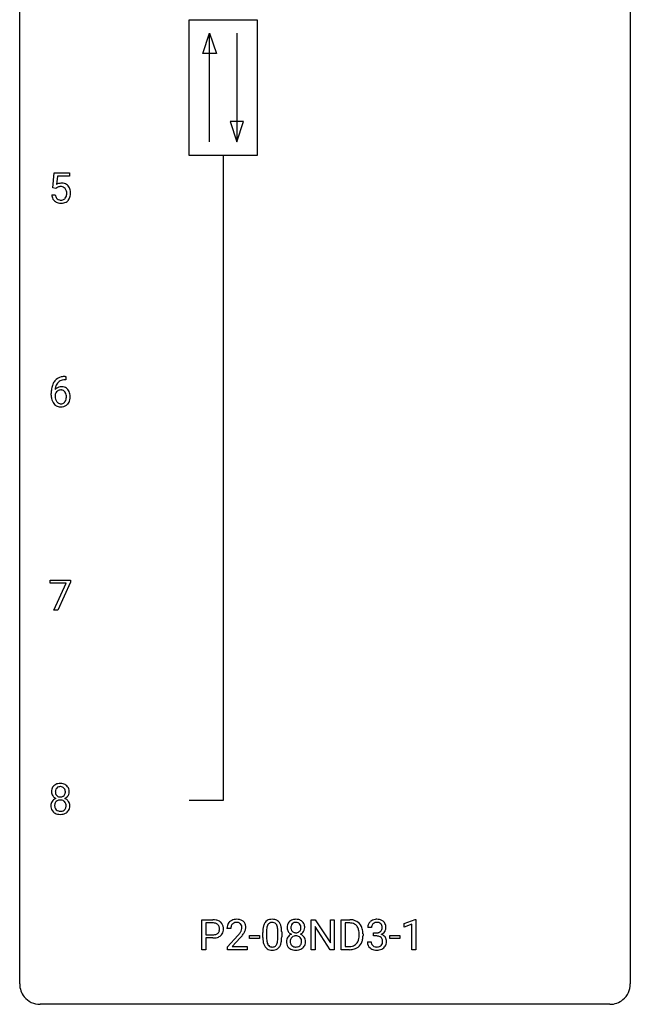
# Model space of a CAD drawing. Extents: x 2.8 to 26.6, y -2.8 to 76.6.
# Drawn here: x 2.8 to 26.6, y -2.8 to 35.6 of the extents above; entities that cross this region are included whole.
import ezdxf

# ---------------------------------------------------------------- set-up
doc = ezdxf.new("R2010")
doc.units = 0
doc.layers.add('DEFAULT_255_1_234', color=255, linetype='CONTINUOUS')
doc.layers.add('DEFAULT_255_2_778', color=255, linetype='CONTINUOUS')

msp = doc.modelspace()

# ---------------------------------------------------------------- linework, layer by layer
at = {"layer": 'DEFAULT_255_1_234'}
for p, q in [((4.069, 29.039), (4.128, 29.622)), ((4.128, 29.622), (4.728, 29.622)), ((4.728, 29.622), (4.728, 29.485)), ((4.254, 29.485), (4.219, 29.166)), ((4.728, 29.485), (4.254, 29.485)), ((4.188, 29.009), (4.069, 29.039)), ((4.227, 29.041), (4.188, 29.009)), ((4.027, 28.761), (4.168, 28.761)), ((4.584, 21.56), (4.556, 21.56)), ((4.557, 21.686), (4.584, 21.686)), ((4.584, 21.686), (4.584, 21.56)), ((4.01, 20.96), (4.01, 21.017)), ((4.159, 20.998), (4.159, 20.943)), ((3.965, 13.625), (3.965, 13.747)), ((3.965, 13.747), (4.756, 13.747)), ((4.598, 13.625), (3.965, 13.625)), ((4.116, 12.578), (4.598, 13.625)), ((4.756, 13.664), (4.271, 12.578)), ((4.756, 13.747), (4.756, 13.664)), ((4.271, 12.578), (4.116, 12.578)), ((9.886, -0.651), (9.886, 0.518)), ((9.886, 0.518), (10.317, 0.518)), ((10.04, 0.391), (10.04, -0.067)), ((10.326, 0.391), (10.04, 0.391)), ((14.148, -0.651), (14.148, 0.518)), ((14.148, 0.518), (14.303, 0.518)), ((14.303, 0.518), (14.894, -0.387)), ((14.894, -0.387), (14.894, 0.518)), ((14.894, 0.518), (15.047, 0.518)), ((15.047, 0.518), (15.047, -0.651)), ((15.321, -0.651), (15.321, 0.518)), ((15.321, 0.518), (15.651, 0.518)), ((15.655, 0.391), (15.475, 0.391)), ((15.475, 0.391), (15.475, -0.525)), ((17.778, 0.364), (18.204, 0.524)), ((18.204, 0.524), (18.227, 0.524)), ((18.227, 0.524), (18.227, -0.651)), ((11.011, 0.174), (10.862, 0.174)), ((12.258, -0.173), (12.258, 0.026)), ((12.406, 0.062), (12.406, -0.176)), ((12.847, -0.193), (12.847, 0.051)), ((12.996, 0.04), (12.996, -0.153)), ((14.892, -0.651), (14.303, 0.25)), ((14.303, 0.25), (14.303, -0.651)), ((16.498, 0.211), (16.35, 0.211)), ((16.577, -0.116), (16.577, 0.006)), ((16.577, 0.006), (16.689, 0.006)), ((17.778, 0.229), (17.778, 0.364)), ((18.077, 0.339), (17.778, 0.229)), ((18.077, -0.651), (18.077, 0.339)), ((10.04, -0.067), (10.317, -0.067)), ((10.316, -0.193), (10.04, -0.193)), ((10.04, -0.193), (10.04, -0.651)), ((10.885, -0.544), (11.29, -0.095)), ((11.377, -0.19), (11.064, -0.53)), ((11.741, -0.215), (11.741, -0.094)), ((11.741, -0.094), (12.133, -0.094)), ((12.133, -0.215), (11.741, -0.215)), ((12.133, -0.094), (12.133, -0.215)), ((16.014, -0.099), (16.014, -0.03)), ((16.167, -0.027), (16.167, -0.102)), ((16.339, -0.343), (16.489, -0.343)), ((16.689, -0.116), (16.577, -0.116)), ((17.217, -0.215), (17.217, -0.094)), ((17.217, -0.094), (17.609, -0.094)), ((17.609, -0.215), (17.217, -0.215)), ((17.609, -0.094), (17.609, -0.215)), ((10.04, -0.651), (9.886, -0.651)), ((10.885, -0.651), (10.885, -0.544)), ((11.651, -0.651), (10.885, -0.651)), ((11.064, -0.53), (11.651, -0.53)), ((11.651, -0.53), (11.651, -0.651)), ((14.303, -0.651), (14.148, -0.651)), ((15.047, -0.651), (14.892, -0.651)), ((15.645, -0.651), (15.321, -0.651)), ((15.475, -0.525), (15.637, -0.525)), ((18.227, -0.651), (18.077, -0.651))]:
    msp.add_line(p, q, dxfattribs=at)
for centre, radius, start, end in [((4.405, 28.848), 0.368, 93.7182, 120.2539), ((4.414, 28.767), 0.449, 89.966, 94.2496), ((4.418, 28.826), 0.39, 73.8043, 90.5586), ((4.442, 28.912), 0.302, 41.3071, 73.543), ((4.334, 28.901), 0.176, 114.1951, 127.3641), ((4.357, 28.846), 0.235, 98.9831, 113.8909), ((4.378, 28.724), 0.36, 89.6805, 99.1614), ((4.38, 28.791), 0.293, 84.6958, 90.0676), ((4.392, 28.872), 0.211, 41.785, 85.9893), ((4.369, 28.852), 0.241, 12.649, 41.6081), ((4.255, 28.813), 0.358, 344.2412, 356.7357), ((4.264, 28.827), 0.35, 359.5577, 12.9535), ((4.13, 28.824), 0.483, 356.3549, 0.05), ((4.4, 28.876), 0.356, 13.5076, 41.2174), ((4.236, 28.833), 0.526, 1.1331, 13.8829), ((4.222, 28.822), 0.54, 347.8572, 0.4293), ((4.095, 28.826), 0.667, 359.9919, 1.5443), ((4.475, 28.799), 0.449, 184.9247, 194.4976), ((4.351, 28.763), 0.32, 193.7537, 228.5271), ((4.358, 28.774), 0.334, 228.9024, 256.3314), ((4.494, 28.803), 0.329, 187.3601, 198.6733), ((4.389, 28.766), 0.218, 198.4452, 217.7945), ((4.359, 28.745), 0.182, 218.2887, 228.5612), ((4.369, 28.758), 0.198, 228.9655, 258.1235), ((4.388, 28.894), 0.458, 256.2427, 270.4486), ((4.39, 28.847), 0.288, 257.7258, 270.4014), ((4.394, 28.802), 0.244, 269.4204, 286.4209), ((4.395, 28.916), 0.479, 269.577, 282.4215), ((4.409, 28.748), 0.188, 286.7251, 320.6004), ((4.433, 28.76), 0.319, 281.8396, 316.5458), ((4.371, 28.779), 0.237, 320.6713, 344.5442), ((4.427, 28.764), 0.326, 316.8171, 323.1493), ((4.397, 28.782), 0.36, 323.673, 348.1673), ((4.561, 21.181), 0.53, 141.4298, 157.8541), ((4.497, 21.226), 0.451, 102.8716, 140.8565), ((4.523, 21.204), 0.35, 104.2855, 133.8629), ((4.562, 20.982), 0.703, 90.3778, 103.5869), ((4.562, 21.06), 0.5, 90.6001, 104.5147), ((5.222, 21.024), 1.213, 171.4525, 180.3159), ((4.783, 21.092), 0.768, 157.9803, 171.6247), ((4.39, 20.977), 0.303, 95.8331, 138.9955), ((4.845, 21.116), 0.687, 173.7811, 174.9255), ((4.705, 21.135), 0.545, 161.285, 174.2077), ((4.393, 20.906), 0.252, 124.9745, 144.8959), ((4.539, 21.193), 0.369, 134.5303, 161.6211), ((4.388, 20.922), 0.237, 89.8751, 126.2072), ((4.413, 20.85), 0.433, 89.8754, 97.0544), ((4.389, 20.924), 0.235, 85.0141, 90.0513), ((4.396, 20.974), 0.184, 36.8251, 85.7416), ((4.417, 20.933), 0.349, 71.6408, 90.624), ((4.432, 20.989), 0.292, 39.6368, 71.019), ((4.369, 20.933), 0.376, 10.6587, 39.9044), ((4.664, 20.956), 0.655, 179.6345, 191.7836), ((4.47, 20.913), 0.456, 191.4116, 218.6078), ((4.375, 20.921), 0.23, 145.2975, 160.266), ((4.682, 20.94), 0.523, 179.6514, 190.2856), ((4.513, 20.908), 0.351, 190.0945, 207.5098), ((4.456, 20.881), 0.288, 207.9583, 216.3251), ((4.353, 20.936), 0.241, 32.3035, 38.0827), ((4.337, 20.855), 0.261, 322.6008, 346.5182), ((4.323, 20.919), 0.276, 11.0482, 31.8146), ((4.221, 20.884), 0.38, 346.2582, 358.7742), ((4.195, 20.892), 0.407, 359.6214, 11.2839), ((4.119, 20.89), 0.482, 358.3755, 0.0098), ((4.377, 20.853), 0.367, 318.141, 347.6119), ((4.21, 20.893), 0.539, 347.2487, 0.4369), ((4.214, 20.9), 0.535, 359.6826, 11.1326), ((4.382, 20.839), 0.341, 218.1665, 245.8781), ((4.422, 20.854), 0.245, 215.7661, 232.5457), ((4.382, 20.853), 0.354, 246.914, 270.7437), ((4.384, 20.805), 0.183, 232.8005, 270.6606), ((4.389, 20.841), 0.219, 269.3554, 288.4744), ((4.387, 20.956), 0.457, 269.8874, 276.7918), ((4.409, 20.826), 0.325, 275.6342, 317.8248), ((4.398, 20.806), 0.183, 289.1833, 322.9684), ((4.332, 5.5), 0.323, 100.7053, 132.1387), ((4.363, 5.362), 0.464, 89.6733, 101.2449), ((4.369, 5.379), 0.446, 76.2877, 90.4586), ((4.4, 5.502), 0.321, 47.824, 76.4267), ((4.393, 5.508), 0.373, 164.6186, 180.5292), ((4.352, 5.505), 0.332, 179.9993, 181.1655), ((4.295, 5.5), 0.274, 180.4317, 213.2714), ((4.303, 5.532), 0.28, 132.2454, 164.5092), ((4.434, 5.504), 0.265, 168.3802, 180.3602), ((4.412, 5.5), 0.242, 179.503, 194.9127), ((4.352, 5.523), 0.18, 135.3053, 168.9882), ((4.353, 5.485), 0.182, 194.9722, 224.1944), ((4.35, 5.524), 0.178, 105.923, 135.1663), ((4.363, 5.474), 0.23, 89.4776, 105.7298), ((4.365, 5.456), 0.248, 86.9834, 90.02), ((4.373, 5.517), 0.186, 44.3959, 88.2499), ((4.375, 5.517), 0.185, 16.3252, 44.7913), ((4.374, 5.487), 0.186, 316.0413, 351.9163), ((4.327, 5.504), 0.234, 359.479, 16.0679), ((4.301, 5.501), 0.261, 351.1057, 0.1937), ((4.422, 5.528), 0.286, 6.9169, 47.6261), ((4.445, 5.498), 0.265, 325.8412, 338.4796), ((4.428, 5.502), 0.282, 338.8764, 0.5166), ((4.303, 5.506), 0.407, 359.842, 7.9694), ((4.291, 4.959), 0.298, 145.6796, 180.626), ((4.307, 4.948), 0.318, 115.5538, 145.6416), ((4.314, 5.513), 0.297, 213.3439, 222.6271), ((4.326, 5.527), 0.315, 222.9548, 244.1372), ((4.429, 4.96), 0.287, 171.2652, 180.1859), ((4.349, 4.976), 0.205, 135.3399, 172.1044), ((4.342, 4.887), 0.387, 113.2438, 116.2055), ((4.344, 4.98), 0.199, 104.8856, 135.2448), ((4.35, 5.482), 0.178, 224.2961, 262.0157), ((4.361, 4.913), 0.268, 89.4959, 104.858), ((4.364, 5.556), 0.253, 261.125, 270.196), ((4.364, 4.89), 0.291, 82.2615, 90.144), ((4.367, 5.537), 0.234, 269.4826, 285.0988), ((4.379, 4.97), 0.21, 45.3029, 83.1921), ((4.383, 5.479), 0.174, 285.1586, 315.9485), ((4.384, 4.975), 0.203, 17.2923, 45.4627), ((4.377, 5.573), 0.369, 296.0902, 297.3618), ((4.402, 4.918), 0.352, 47.9009, 67.1947), ((4.405, 5.525), 0.312, 296.7586, 325.7537), ((4.337, 4.962), 0.251, 359.4454, 16.9256), ((4.422, 4.942), 0.32, 35.2362, 47.5514), ((4.448, 4.96), 0.289, 359.276, 35.4014), ((4.409, 4.956), 0.415, 179.9315, 185.3255), ((4.292, 4.938), 0.298, 184.0104, 228.5072), ((4.323, 4.975), 0.346, 228.7554, 257.8484), ((4.412, 4.957), 0.27, 179.5155, 193.6467), ((4.331, 4.936), 0.186, 193.3541, 225.8257), ((4.335, 4.943), 0.194, 226.418, 255.8554), ((4.362, 5.135), 0.511, 257.4584, 270.4287), ((4.361, 5.037), 0.291, 255.4656, 268.7986), ((4.365, 5.121), 0.375, 268.3465, 270.0105), ((4.368, 5.052), 0.307, 269.5759, 282.0823), ((4.369, 5.135), 0.511, 269.6193, 281.979), ((4.39, 4.953), 0.205, 281.7523, 306.6056), ((4.404, 4.98), 0.352, 281.5474, 310.917), ((4.4, 4.937), 0.186, 307.135, 314.0278), ((4.396, 4.939), 0.19, 314.2553, 350.1693), ((4.311, 4.958), 0.277, 349.4146, 0.2931), ((4.446, 4.932), 0.288, 310.8497, 342.7448), ((4.374, 4.952), 0.364, 343.1295, 0.5777), ((10.321, -0.088), 0.606, 78.8378, 90.3984), ((10.317, -0.032), 0.424, 87.8575, 88.8), ((10.323, 0.056), 0.336, 75.2762, 88.2915), ((10.363, 0.114), 0.4, 58.9633, 79.0811), ((10.393, 0.17), 0.336, 48.0198, 58.4472), ((10.402, 0.179), 0.324, 3.3375, 48.1767), ((11.189, 0.2), 0.324, 133.4541, 162.947), ((11.207, 0.181), 0.35, 100.7869, 133.4384), ((11.218, 0.203), 0.207, 102.1739, 129.2062), ((11.242, 0.026), 0.508, 89.6605, 101.3704), ((11.242, 0.099), 0.313, 89.5461, 102.5419), ((11.248, 0.032), 0.502, 78.2171, 90.413), ((11.245, 0.153), 0.259, 82.1602, 90.1506), ((11.259, 0.227), 0.184, 43.4415, 83.1661), ((11.284, 0.194), 0.336, 55.9268, 78.4889), ((11.304, 0.228), 0.297, 47.9292, 55.4054), ((11.314, 0.238), 0.283, 4.3348, 48.0561), ((12.709, 0.166), 0.437, 148.7922, 164.5684), ((12.614, 0.219), 0.328, 144.5884, 148.1176), ((12.58, 0.243), 0.286, 101.6441, 144.5142), ((12.605, 0.241), 0.168, 105.7981, 149.7388), ((12.622, 0.074), 0.46, 89.5284, 102.582), ((12.624, 0.175), 0.237, 89.3807, 105.6763), ((12.63, 0.07), 0.464, 77.0438, 90.5081), ((12.627, 0.149), 0.263, 81.106, 90.2185), ((12.645, 0.237), 0.173, 30.7408, 82.4657), ((12.671, 0.234), 0.295, 48.2779, 77.4995), ((12.678, 0.247), 0.281, 36.3142, 47.6306), ((12.591, 0.188), 0.386, 18.2932, 35.6769), ((13.489, 0.241), 0.28, 132.2454, 164.5092), ((13.518, 0.208), 0.323, 100.7053, 132.1387), ((13.535, 0.233), 0.178, 105.923, 135.1663), ((13.548, 0.07), 0.464, 89.6733, 101.2449), ((13.549, 0.182), 0.23, 89.4776, 105.7298), ((13.554, 0.088), 0.446, 76.2877, 90.4586), ((13.551, 0.164), 0.248, 86.9834, 90.02), ((13.558, 0.226), 0.186, 44.3959, 88.2499), ((13.585, 0.21), 0.321, 47.824, 76.4267), ((13.607, 0.236), 0.286, 6.9169, 47.6261), ((15.655, -0.068), 0.587, 75.4101, 90.3804), ((15.653, -0.065), 0.457, 79.2152, 89.7446), ((15.678, 0.027), 0.488, 60.1456, 75.1888), ((15.694, 0.055), 0.456, 26.5254, 60.1451), ((16.655, 0.212), 0.307, 131.5745, 154.4798), ((16.686, 0.181), 0.352, 96.9875, 131.9691), ((16.687, 0.219), 0.191, 103.2932, 133.5619), ((16.707, 0.139), 0.273, 89.5325, 103.5319), ((16.708, 0.056), 0.478, 89.8596, 97.7825), ((16.713, 0.03), 0.504, 78.3655, 90.4132), ((16.713, 0.111), 0.301, 76.1117, 90.7026), ((16.752, 0.25), 0.157, 13.9577, 77.6713), ((16.749, 0.196), 0.334, 56.6229, 78.6387), ((16.771, 0.234), 0.291, 47.0254, 56.0854), ((16.773, 0.238), 0.287, 10.9208, 46.7778), ((10.352, 0.161), 0.226, 46.8629, 75.6677), ((10.367, 0.178), 0.203, 15.7442, 46.6203), ((10.382, 0.131), 0.188, 311.7855, 347.2861), ((10.305, 0.162), 0.268, 359.4672, 15.5934), ((10.283, 0.156), 0.289, 346.6893, 0.1059), ((10.208, 0.159), 0.365, 359.6351, 0.0053), ((10.427, 0.122), 0.295, 310.8832, 346.5426), ((10.291, 0.157), 0.435, 346.1878, 0.506), ((10.279, 0.161), 0.448, 359.9478, 4.6829), ((11.269, 0.178), 0.407, 163.2879, 180.5582), ((11.323, 0.178), 0.312, 165.9093, 178.8684), ((11.409, 0.174), 0.398, 178.4382, 180.0084), ((11.222, 0.205), 0.208, 136.1757, 166.3675), ((11.21, 0.215), 0.192, 129.7279, 135.7542), ((10.469, 0.668), 1.119, 320.7373, 323.9737), ((10.861, 0.384), 0.635, 323.8962, 328.6421), ((11.251, 0.219), 0.195, 16.1715, 43.5284), ((11.066, 0.258), 0.395, 328.8299, 331.7899), ((11.166, 0.206), 0.282, 331.4255, 352.9365), ((11.2, 0.205), 0.248, 359.4866, 15.934), ((11.179, 0.203), 0.269, 353.2249, 0.0169), ((10.976, 0.332), 0.641, 326.9135, 338.3505), ((11.247, 0.227), 0.35, 337.8914, 358.9968), ((11.204, 0.221), 0.393, 359.9252, 5.5968), ((13.452, 0.031), 1.195, 173.7676, 180.2316), ((13.001, 0.082), 0.74, 164.3059, 173.9002), ((13.554, 0.052), 1.148, 177.8632, 179.5044), ((13.251, 0.066), 0.844, 172.0259, 178.0703), ((12.921, 0.114), 0.511, 163.3763, 172.1411), ((12.712, 0.177), 0.292, 149.4209, 163.6286), ((12.593, 0.203), 0.236, 24.2871, 31.3936), ((12.475, 0.153), 0.363, 12.0806, 23.8174), ((12.2, 0.092), 0.646, 4.8362, 12.2905), ((11.779, 0.054), 1.068, 359.809, 4.9408), ((12.337, 0.101), 0.654, 8.0247, 18.5605), ((11.92, 0.04), 1.075, 1.1274, 8.1718), ((11.597, 0.027), 1.399, 0.5424, 1.3863), ((13.579, 0.216), 0.373, 164.6186, 180.5292), ((13.538, 0.213), 0.332, 179.9993, 181.1655), ((13.48, 0.208), 0.274, 180.4317, 213.2714), ((13.499, 0.221), 0.297, 213.3439, 222.6271), ((13.512, 0.235), 0.315, 222.9548, 244.1372), ((13.62, 0.212), 0.265, 168.3802, 180.3602), ((13.597, 0.208), 0.242, 179.503, 194.9127), ((13.537, 0.231), 0.18, 135.3053, 168.9882), ((13.538, 0.193), 0.182, 194.9722, 224.1944), ((13.536, 0.191), 0.178, 224.2961, 262.0157), ((13.55, 0.264), 0.253, 261.125, 270.196), ((13.553, 0.245), 0.234, 269.4826, 285.0988), ((13.568, 0.187), 0.174, 285.1586, 315.9485), ((13.56, 0.225), 0.185, 16.3252, 44.7913), ((13.559, 0.195), 0.186, 316.0413, 351.9163), ((13.591, 0.233), 0.312, 296.7586, 325.7537), ((13.512, 0.213), 0.234, 359.479, 16.0679), ((13.486, 0.21), 0.261, 351.1057, 0.1937), ((13.63, 0.206), 0.265, 325.8412, 338.4796), ((13.613, 0.21), 0.282, 338.8764, 0.5166), ((13.489, 0.214), 0.407, 359.842, 7.9694), ((15.686, 0.079), 0.308, 40.384, 80.1431), ((15.66, 0.06), 0.341, 26.5777, 40.1532), ((15.567, 0.016), 0.443, 9.6572, 26.1933), ((15.331, -0.026), 0.683, 359.6455, 9.8608), ((15.582, -0.004), 0.583, 7.403, 26.8321), ((15.422, -0.029), 0.744, 0.1605, 7.7176), ((16.66, 0.215), 0.31, 155.3484, 180.7485), ((16.755, 0.212), 0.257, 172.5097, 180.1367), ((16.683, 0.225), 0.183, 133.8349, 173.5344), ((16.686, 0.345), 0.339, 270.492, 281.8952), ((16.71, 0.235), 0.226, 281.6692, 301.2943), ((16.727, 0.204), 0.191, 301.7833, 311.7545), ((16.736, 0.193), 0.177, 311.7324, 354.2802), ((16.77, 0.225), 0.297, 292.9802, 325.2392), ((16.617, 0.211), 0.297, 359.1805, 15.0453), ((16.663, 0.206), 0.251, 353.0938, 0.1181), ((16.755, 0.235), 0.315, 325.2334, 332.8746), ((16.82, 0.204), 0.243, 332.355, 359.7179), ((16.636, 0.206), 0.427, 359.6364, 11.6087), ((10.317, 0.563), 0.757, 269.897, 275.0189), ((10.32, 0.355), 0.423, 269.6593, 279.4154), ((10.339, 0.342), 0.535, 274.685, 287.0245), ((10.345, 0.206), 0.271, 279.205, 294.9901), ((10.374, 0.141), 0.2, 295.2888, 311.2911), ((10.396, 0.163), 0.347, 286.6925, 310.2288), ((9.941, 1.098), 1.801, 318.5132, 320.7828), ((10.194, 0.903), 1.611, 317.2587, 319.9046), ((10.577, 0.587), 1.115, 319.6473, 327.0958), ((13.61, -0.155), 1.353, 180.7449, 181.151), ((13.33, -0.165), 1.072, 180.8976, 188.0056), ((12.934, -0.223), 0.673, 187.8816, 198.2347), ((13.447, -0.179), 1.04, 179.7996, 185.246), ((13.042, -0.218), 0.634, 185.1412, 193.008), ((12.778, -0.28), 0.363, 192.7898, 205.2508), ((12.331, -0.245), 0.512, 343.0499, 351.9393), ((11.985, -0.194), 0.862, 351.8069, 357.7959), ((11.661, -0.178), 1.186, 357.5872, 359.2678), ((12.235, -0.209), 0.758, 344.4935, 353.9765), ((11.771, -0.157), 1.225, 353.8442, 0.2288), ((13.476, -0.332), 0.298, 145.6796, 180.626), ((13.594, -0.336), 0.415, 179.9315, 185.3255), ((13.478, -0.354), 0.298, 184.0104, 228.5072), ((13.493, -0.344), 0.318, 115.5538, 145.6416), ((13.615, -0.332), 0.287, 171.2652, 180.1859), ((13.598, -0.335), 0.27, 179.5155, 193.6467), ((13.534, -0.316), 0.205, 135.3399, 172.1044), ((13.527, -0.405), 0.387, 113.2438, 116.2055), ((13.529, -0.312), 0.199, 104.8856, 135.2448), ((13.547, -0.379), 0.268, 89.4959, 104.858), ((13.55, -0.402), 0.291, 82.2615, 90.144), ((13.564, -0.322), 0.21, 45.3029, 83.1921), ((13.57, -0.317), 0.203, 17.2923, 45.4627), ((13.562, 0.281), 0.369, 296.0902, 297.3618), ((13.588, -0.374), 0.352, 47.9009, 67.1947), ((13.523, -0.33), 0.251, 359.4454, 16.9256), ((13.497, -0.334), 0.277, 349.4146, 0.2931), ((13.607, -0.349), 0.32, 35.2362, 47.5514), ((13.634, -0.332), 0.289, 359.276, 35.4014), ((13.559, -0.339), 0.364, 343.1295, 0.5777), ((15.643, -0.176), 0.361, 318.7416, 343.6874), ((15.463, -0.12), 0.55, 343.3325, 355.8549), ((15.253, -0.1), 0.761, 355.4989, 0.0792), ((15.604, -0.139), 0.559, 333.0707, 348.7182), ((15.439, -0.106), 0.728, 348.7289, 0.3012), ((16.735, -0.343), 0.396, 179.9755, 183.2323), ((16.631, -0.356), 0.291, 181.8183, 229.6455), ((16.718, -0.345), 0.229, 179.4465, 196.2869), ((16.683, -0.571), 0.456, 84.0193, 89.3331), ((16.7, -0.435), 0.319, 71.901, 84.3554), ((16.735, -0.329), 0.207, 49.5089, 72.1836), ((16.754, -0.304), 0.176, 12.9498, 48.7551), ((16.742, 0.278), 0.357, 292.5402, 293.6925), ((16.782, -0.367), 0.331, 57.6435, 72.8625), ((16.654, -0.335), 0.278, 344.5987, 357.927), ((16.667, -0.326), 0.265, 359.5048, 13.424), ((16.565, -0.329), 0.367, 357.4749, 0.0231), ((16.817, -0.31), 0.263, 36.7249, 57.4698), ((16.816, -0.309), 0.263, 8.0545, 36.3561), ((16.692, -0.329), 0.389, 343.983, 0.5572), ((16.73, -0.324), 0.351, 359.8321, 8.587), ((12.686, -0.306), 0.41, 197.9694, 215.2624), ((12.584, -0.375), 0.287, 215.8618, 257.2789), ((12.673, -0.327), 0.248, 205.8005, 211.2538), ((12.621, -0.362), 0.185, 210.379, 238.4008), ((12.624, -0.22), 0.447, 256.6229, 270.5104), ((12.619, -0.357), 0.188, 239.6521, 265.9794), ((12.628, -0.29), 0.256, 265.1315, 270.0603), ((12.63, -0.323), 0.224, 269.3315, 287.2178), ((12.631, -0.208), 0.459, 269.5977, 281.6734), ((12.644, -0.373), 0.171, 287.7958, 329.0809), ((12.671, -0.375), 0.288, 280.5801, 324.9173), ((12.549, -0.313), 0.284, 328.6635, 343.3325), ((12.634, -0.349), 0.334, 324.9352, 328.616), ((12.534, -0.294), 0.447, 329.2804, 344.7473), ((13.509, -0.317), 0.346, 228.7554, 257.8484), ((13.516, -0.356), 0.186, 193.3541, 225.8257), ((13.52, -0.348), 0.194, 226.418, 255.8554), ((13.547, -0.156), 0.511, 257.4584, 270.4287), ((13.546, -0.255), 0.291, 255.4656, 268.7986), ((13.551, -0.171), 0.375, 268.3465, 270.0105), ((13.553, -0.239), 0.307, 269.5759, 282.0823), ((13.554, -0.156), 0.511, 269.6193, 281.979), ((13.575, -0.339), 0.205, 281.7523, 306.6056), ((13.59, -0.312), 0.352, 281.5474, 310.917), ((13.585, -0.355), 0.186, 307.135, 314.0278), ((13.582, -0.352), 0.19, 314.2553, 350.1693), ((13.632, -0.359), 0.288, 310.8497, 342.7448), ((15.641, -0.065), 0.46, 269.497, 284.0205), ((15.639, 0.028), 0.679, 270.4444, 278.4511), ((15.665, -0.123), 0.527, 278.1072, 299.034), ((15.677, -0.201), 0.319, 283.77, 318.1555), ((15.701, -0.191), 0.449, 299.2532, 333.4571), ((16.673, -0.309), 0.354, 229.4223, 256.8556), ((16.669, -0.358), 0.179, 196.5661, 227.7059), ((16.686, -0.34), 0.203, 227.7652, 257.8763), ((16.707, -0.171), 0.496, 256.6829, 270.4412), ((16.708, -0.246), 0.3, 257.4584, 270.4266), ((16.713, -0.217), 0.329, 269.5962, 280.8789), ((16.713, -0.167), 0.5, 269.7286, 280.3856), ((16.736, -0.331), 0.212, 280.6346, 299.8596), ((16.743, -0.311), 0.354, 279.783, 311.6256), ((16.755, -0.368), 0.171, 300.3576, 314.5518), ((16.746, -0.362), 0.182, 315.0728, 345.0431), ((16.781, -0.353), 0.297, 311.636, 343.7652)]:
    msp.add_arc(centre, radius, start, end, dxfattribs=at)
at = {"layer": 'DEFAULT_255_2_778'}
for p, q in [((2.779, -1.984), (2.779, 75.803)), ((26.591, 75.803), (26.591, -1.984)), ((9.393, 35.586), (12.039, 35.586)), ((9.393, 30.295), (9.393, 35.586)), ((12.039, 35.586), (12.039, 30.295)), ((9.922, 34.264), (10.187, 35.057)), ((10.187, 30.824), (10.187, 35.057)), ((10.187, 35.057), (10.452, 34.264)), ((11.245, 35.057), (11.245, 30.824)), ((10.452, 34.264), (9.922, 34.264)), ((10.981, 31.618), (11.245, 30.824)), ((11.51, 31.618), (10.981, 31.618)), ((11.245, 30.824), (11.51, 31.618)), ((12.039, 30.295), (9.393, 30.295)), ((10.716, 30.295), (10.716, 5.159)), ((10.716, 5.159), (9.393, 5.159)), ((25.797, -2.778), (3.572, -2.778))]:
    msp.add_line(p, q, dxfattribs=at)
for centre, start, end in [((3.57, -1.986), 179.8524, 219.1642), ((25.8, -1.986), 309.4762, 0.1483), ((3.57, -1.987), 219.1282, 270.1454), ((25.799, -1.987), 269.8517, 309.5112)]:
    msp.add_arc(centre, 0.791, start, end, dxfattribs=at)

doc.saveas('drawing.dxf')
